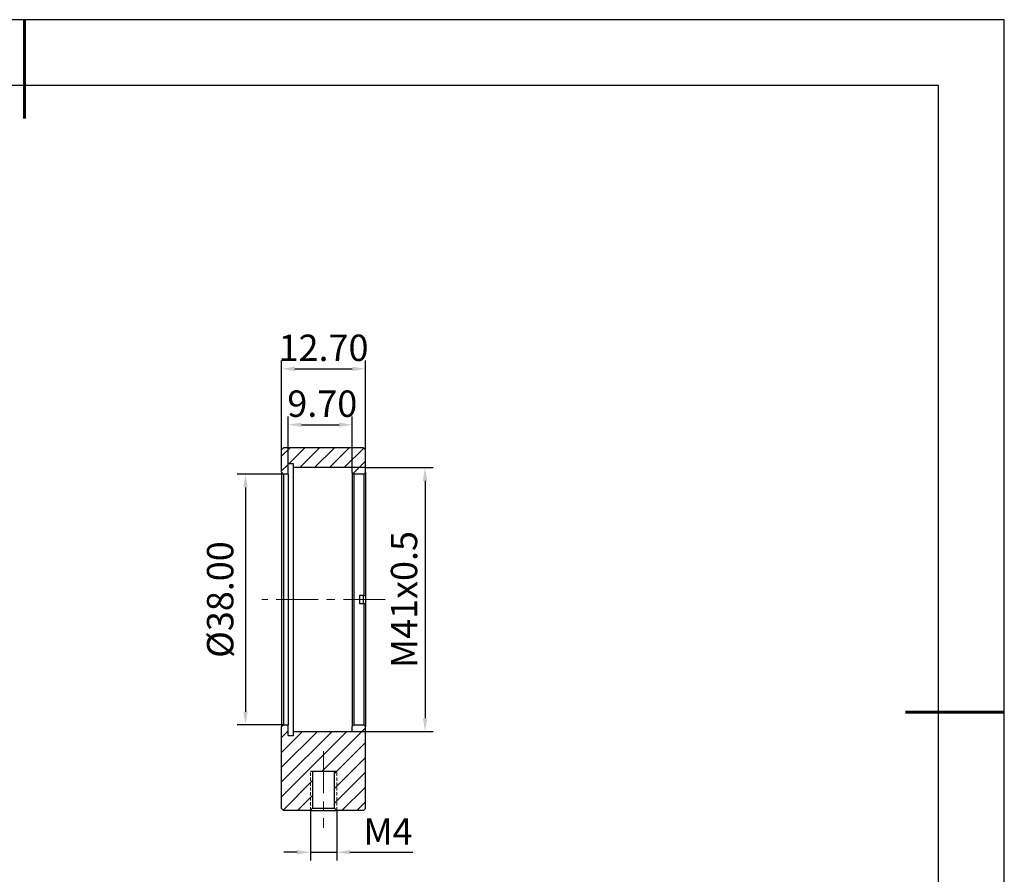
# Model space of a CAD drawing. Units: millimetres. Extents: x -2 to 295, y 0 to 210.
# Drawn here: x 146 to 295, y 80 to 210 of the extents above; entities that cross this region are included whole.
import ezdxf

# ---------------------------------------------------------------- set-up
doc = ezdxf.new("R2010")
doc.units = ezdxf.units.MM
doc.header["$PDSIZE"] = -1
doc.linetypes.add('CENTER', pattern=[10.16, 6.35, -1.27, 1.27, -1.27])
doc.linetypes.add('DASHED', pattern=[0.75, 0.5, -0.25])
for name, color, linetype in [('1轮廓实线层', 7, 'Continuous'), ('5剖面线层', 2, 'Continuous'), ('细实线层', 7, 'Continuous')]:
    doc.layers.add(name, color=color, linetype=linetype)
for name, color, linetype, lineweight in [('3中心线层', 1, 'CENTER', 9), ('4虚线层', 6, 'DASHED', 9), ('7标注层', 4, 'Continuous', 5), ('粗实线层', 7, 'Continuous', 25)]:
    doc.layers.add(name, color=color, linetype=linetype, lineweight=lineweight)
doc.styles.add('TH-GBD2M', font='calibri.ttf', dxfattribs={"width": 0.8, "height": 4})
doc.dimstyles.new('透镜标注$0', dxfattribs={"dimtxt": 4, "dimasz": 2, "dimexe": 1.25, "dimexo": 0, "dimtad": 1, "dimzin": 1, "dimdsep": 46, "dimtxsty": 'TH-GBD2M', "dimcen": 2.5, "dimclrd": 4, "dimclre": 4, "dimclrt": 3, "dimadec": 0, "dimazin": 0, "dimtm": 1e-09, "dimtfac": 1, "dimtmove": 0, "dimatfit": 3, "dimfxl": 1, "dimtzin": 0, "dimarcsym": 0})

# ---------------------------------------------------------------- blocks, each defined once
blk = doc.blocks.new('*X11')
at = {"layer": '粗实线层', "lineweight": 60}
for p, q in [((0, 105), (0, 90)), ((148.5, 0), (133.5, 0))]:
    blk.add_line(p, q, dxfattribs=at)
at = {"layer": '粗实线层'}
for p, q in [((138.5, 95), (-138.5, 95)), ((138.5, -95), (138.5, 95))]:
    blk.add_line(p, q, dxfattribs=at)
at = {"layer": '细实线层'}
for p, q in [((148.5, 105), (-148.5, 105)), ((148.5, -105), (148.5, 105))]:
    blk.add_line(p, q, dxfattribs=at)
blk = doc.blocks.new('*U22')
at = {"layer": '3中心线层', "color": 0, "transparency": 16777216}
blk.add_line((8.6, 0), (-10.1, 0), dxfattribs=at)
blk = doc.blocks.new('*U23')
at = {"layer": '3中心线层', "color": 0, "transparency": 16777216}
blk.add_line((0, 5.81), (0, -5.81), dxfattribs=at)
blk = doc.blocks.new('*D26')
at = {"layer": '7标注层', "color": 4, "lineweight": -2, "transparency": 16777216}
for p, q in [((186.78, 142.55), (186.78, 149.71)), ((196.48, 141.95), (196.48, 149.71)), ((188.78, 148.46), (194.48, 148.46))]:
    blk.add_line(p, q, dxfattribs=at)
at = {"layer": '7标注层', "color": 4, "transparency": 16777216}
for points in [[(188.78, 148.79), (188.78, 148.12), (186.78, 148.46)], [(194.48, 148.79), (194.48, 148.12), (196.48, 148.46)]]:
    blk.add_solid(points, dxfattribs=at)
at = {"layer": 'Defpoints', "color": 0, "transparency": 16777216}
for p in [(196.48, 148.46), (186.78, 142.55), (196.48, 141.95)]:
    blk.add_point(p, dxfattribs=at)
at = {"layer": '7标注层', "color": 3, "transparency": 16777216, "insert": (191.94, 151.13), "char_height": 4, "attachment_point": 5, "style": 'TH-GBD2M'}
blk.add_mtext('9.70', dxfattribs=at)
blk = doc.blocks.new('*D27')
at = {"layer": '7标注层', "color": 4, "lineweight": -2, "transparency": 16777216}
for p, q in [((185.78, 144.65), (185.78, 158.18)), ((187.78, 156.93), (196.48, 156.93)), ((198.48, 144.65), (198.48, 158.18))]:
    blk.add_line(p, q, dxfattribs=at)
at = {"layer": '7标注层', "color": 4, "transparency": 16777216}
for points in [[(187.78, 157.26), (187.78, 156.59), (185.78, 156.93)], [(196.48, 157.26), (196.48, 156.59), (198.48, 156.93)]]:
    blk.add_solid(points, dxfattribs=at)
at = {"layer": 'Defpoints', "color": 0, "transparency": 16777216}
for p in [(198.48, 156.93), (185.78, 144.65), (198.48, 144.65)]:
    blk.add_point(p, dxfattribs=at)
at = {"layer": '7标注层', "color": 3, "transparency": 16777216, "insert": (192.13, 159.6), "char_height": 4, "attachment_point": 5, "style": 'TH-GBD2M'}
blk.add_mtext('12.70', dxfattribs=at)
blk = doc.blocks.new('*D28')
at = {"layer": '7标注层', "color": 4, "lineweight": -2, "transparency": 16777216}
for p, q in [((186.08, 140.95), (179.05, 140.95)), ((180.3, 138.95), (180.3, 104.95)), ((186.08, 102.95), (179.05, 102.95))]:
    blk.add_line(p, q, dxfattribs=at)
at = {"layer": '7标注层', "color": 4, "transparency": 16777216}
for points in [[(179.97, 138.95), (180.63, 138.95), (180.3, 140.95)], [(179.97, 104.95), (180.63, 104.95), (180.3, 102.95)]]:
    blk.add_solid(points, dxfattribs=at)
at = {"layer": 'Defpoints', "color": 0, "transparency": 16777216}
for p in [(186.08, 140.95), (180.3, 102.95), (186.08, 102.95)]:
    blk.add_point(p, dxfattribs=at)
at = {"layer": '7标注层', "color": 3, "transparency": 16777216, "insert": (176.98, 121.95), "char_height": 4, "attachment_point": 5, "rotation": 90, "style": 'TH-GBD2M'}
blk.add_mtext('%%C38.00', dxfattribs=at)
blk = doc.blocks.new('*D29')
at = {"layer": '7标注层', "color": 4, "lineweight": -2, "transparency": 16777216}
for p, q in [((198.48, 141.95), (208.77, 141.95)), ((207.52, 139.95), (207.52, 103.95)), ((198.48, 101.95), (208.77, 101.95))]:
    blk.add_line(p, q, dxfattribs=at)
at = {"layer": '7标注层', "color": 4, "transparency": 16777216}
for points in [[(207.19, 139.95), (207.86, 139.95), (207.52, 141.95)], [(207.19, 103.95), (207.86, 103.95), (207.52, 101.95)]]:
    blk.add_solid(points, dxfattribs=at)
at = {"layer": 'Defpoints', "color": 0, "transparency": 16777216}
for p in [(198.48, 141.95), (198.48, 101.95), (207.52, 101.95)]:
    blk.add_point(p, dxfattribs=at)
at = {"layer": '7标注层', "color": 3, "transparency": 16777216, "insert": (204.85, 121.95), "char_height": 4, "attachment_point": 5, "rotation": 90, "style": 'TH-GBD2M'}
blk.add_mtext('M41x0.5', dxfattribs=at)
blk = doc.blocks.new('*D30')
at = {"layer": '7标注层', "color": 4, "lineweight": -2, "transparency": 16777216}
for p, q in [((190.13, 89.98), (190.13, 82.4)), ((194.13, 89.98), (194.13, 82.4)), ((188.13, 83.65), (186.13, 83.65)), ((190.13, 83.65), (194.13, 83.65)), ((196.13, 83.65), (205.68, 83.65))]:
    blk.add_line(p, q, dxfattribs=at)
at = {"layer": '7标注层', "color": 4, "transparency": 16777216}
for points in [[(188.13, 83.98), (188.13, 83.31), (190.13, 83.65)], [(196.13, 83.98), (196.13, 83.31), (194.13, 83.65)]]:
    blk.add_solid(points, dxfattribs=at)
at = {"layer": 'Defpoints', "color": 0, "transparency": 16777216}
for p in [(190.13, 89.98), (194.13, 89.98), (194.13, 83.65)]:
    blk.add_point(p, dxfattribs=at)
at = {"layer": '7标注层', "color": 3, "transparency": 16777216, "insert": (201.9, 86.28), "char_height": 4, "attachment_point": 5, "style": 'TH-GBD2M'}
blk.add_mtext('M4', dxfattribs=at)

msp = doc.modelspace()

# ---------------------------------------------------------------- hatches: boundary and pattern name
at = {"layer": '5剖面线层'}
h = msp.add_hatch(dxfattribs=at)
h.set_pattern_fill('ANSI31', color=256, scale=0.5)
h.set_pattern_definition([(45, (15.1532, 0), (-1.122532, 1.122532), [])])
h.paths.add_polyline_path([(198.181, 141.953), (198.481, 141.953), (198.481, 142.203), (198.481, 142.253), (198.481, 144.653), (198.181, 144.953), (186.081, 144.953), (185.781, 144.653), (185.781, 141.253), (186.081, 140.953), (186.781, 140.953), (186.781, 142.553), (187.581, 142.553), (187.581, 141.953)])
h.paths.add_polyline_path([(198.231, 140.953), (198.481, 141.203), (198.481, 141.953), (198.181, 141.953), (196.481, 141.953), (196.481, 141.203), (196.731, 140.953)], flags=17)
h.paths.add_polyline_path([(193.781, 95.953), (193.781, 90.328), (194.156, 89.953), (198.181, 89.953), (198.481, 90.253), (198.481, 101.653), (198.481, 101.703), (198.481, 101.953), (198.181, 101.953), (187.581, 101.953), (187.581, 101.353), (186.781, 101.353), (186.781, 102.953), (186.081, 102.953), (185.781, 102.653), (185.781, 90.253), (186.081, 89.953), (190.106, 89.953), (190.481, 90.328), (190.481, 95.953)])
h.paths.add_polyline_path([(198.181, 101.953), (198.481, 101.953), (198.481, 102.703), (198.231, 102.953), (196.731, 102.953), (196.481, 102.703), (196.481, 101.953)], flags=16)

# ---------------------------------------------------------------- linework, layer by layer
at = {"layer": '1轮廓实线层'}
for p, q in [((186.081, 144.953), (185.781, 144.653)), ((198.181, 144.953), (186.081, 144.953)), ((198.481, 144.653), (198.181, 144.953)), ((185.781, 141.253), (185.781, 144.653)), ((198.481, 142.253), (198.481, 144.653)), ((186.781, 140.953), (186.781, 142.553)), ((187.581, 142.553), (186.781, 142.553)), ((187.581, 141.953), (187.581, 142.553)), ((187.581, 101.953), (187.581, 141.953)), ((198.181, 141.953), (187.581, 141.953)), ((196.481, 141.203), (196.481, 141.953)), ((198.481, 141.953), (198.181, 141.953)), ((198.481, 142.253), (198.481, 142.203)), ((198.481, 141.203), (198.481, 142.203)), ((185.781, 141.253), (185.781, 102.653)), ((186.081, 140.953), (185.781, 141.253)), ((186.081, 140.953), (186.081, 102.953)), ((186.781, 140.953), (186.081, 140.953)), ((186.781, 140.953), (186.781, 102.953)), ((196.481, 141.203), (196.481, 102.703)), ((196.731, 140.953), (196.481, 141.203)), ((196.731, 140.953), (196.731, 102.953)), ((198.231, 140.953), (196.731, 140.953)), ((198.481, 141.203), (198.231, 140.953)), ((198.231, 140.953), (198.231, 122.553)), ((198.481, 141.203), (198.481, 122.553)), ((197.581, 122.553), (197.581, 121.353)), ((198.231, 122.553), (197.581, 122.553)), ((198.181, 121.353), (198.181, 122.553)), ((198.231, 122.553), (198.481, 122.553)), ((198.481, 122.553), (198.481, 121.353)), ((197.581, 121.353), (198.231, 121.353)), ((198.231, 121.353), (198.481, 121.353)), ((198.231, 121.353), (198.231, 102.953)), ((198.481, 121.353), (198.481, 102.703)), ((185.781, 102.653), (186.081, 102.953)), ((185.781, 90.253), (185.781, 102.653)), ((186.081, 102.953), (186.781, 102.953)), ((186.781, 101.353), (186.781, 102.953)), ((187.581, 101.953), (198.181, 101.953)), ((187.581, 101.353), (187.581, 101.953)), ((196.481, 102.703), (196.731, 102.953)), ((196.481, 101.953), (196.481, 102.703)), ((196.731, 102.953), (198.231, 102.953)), ((198.181, 101.953), (198.481, 101.953)), ((198.231, 102.953), (198.481, 102.703)), ((198.481, 101.703), (198.481, 102.703)), ((198.481, 101.703), (198.481, 101.653)), ((198.481, 90.253), (198.481, 101.653)), ((186.781, 101.353), (187.581, 101.353)), ((190.131, 95.953), (194.131, 95.953)), ((190.481, 95.953), (190.481, 90.328)), ((193.781, 90.328), (193.781, 95.953)), ((186.081, 89.953), (185.781, 90.253)), ((190.106, 89.953), (186.081, 89.953)), ((190.481, 90.328), (190.106, 89.953)), ((190.106, 89.953), (194.156, 89.953)), ((190.481, 90.328), (193.781, 90.328)), ((194.156, 89.953), (193.781, 90.328)), ((198.181, 89.953), (194.156, 89.953)), ((198.181, 89.953), (198.481, 90.253))]:
    msp.add_line(p, q, dxfattribs=at)
at = {"layer": '4虚线层'}
for p, q in [((190.131, 89.978), (190.131, 95.953)), ((194.131, 89.978), (194.131, 95.953))]:
    msp.add_line(p, q, dxfattribs=at)

# ---------------------------------------------------------------- block references
at = {"layer": '3中心线层'}
for name, p in [('*U22', (192.881, 121.953)), ('*U23', (192.131, 93.141))]:
    msp.add_blockref(name, p, dxfattribs=at)
at = {"layer": '粗实线层'}
msp.add_blockref('*X11', (146.823, 104.864), dxfattribs=at)

# ---------------------------------------------------------------- dimensions: what is measured, and where the dimension line sits
at = {"layer": '7标注层'}
dim = msp.add_linear_dim(base=(198.481, 156.928), p1=(185.781, 144.653), p2=(198.481, 144.653), dimstyle='透镜标注$0', dxfattribs=at)
dim.commit()
dim.dimension.update_dxf_attribs({"geometry": '*D27', "text_midpoint": (192.131, 159.602)})
dim = msp.add_linear_dim(base=(196.481, 148.457), p1=(186.781, 142.553), p2=(196.481, 141.953), dimstyle='透镜标注$0', dxfattribs=at)
dim.commit()
dim.dimension.update_dxf_attribs({"geometry": '*D26', "text_midpoint": (191.942, 148.457), "dimtype": 160})
for base, p1, p2, text, picture, middle in [((207.522, 101.953), (198.481, 141.953), (198.481, 101.953), 'M41x0.5', '*D29', (204.848, 121.953)), ((180.301, 102.953), (186.081, 140.953), (186.081, 102.953), '%%C<>', '*D28', (176.981, 121.953))]:
    dim = msp.add_linear_dim(base=base, p1=p1, p2=p2, angle=90, text=text, dimstyle='透镜标注$0', dxfattribs=at)
    dim.commit()
    dim.dimension.update_dxf_attribs({"geometry": picture, "text_midpoint": middle})
dim = msp.add_linear_dim(base=(194.131, 83.646), p1=(190.131, 89.978), p2=(194.131, 89.978), text='M4', dimstyle='透镜标注$0', dxfattribs=at)
dim.commit()
dim.dimension.update_dxf_attribs({"geometry": '*D30', "text_midpoint": (201.905, 86.28)})

doc.saveas('drawing.dxf')
